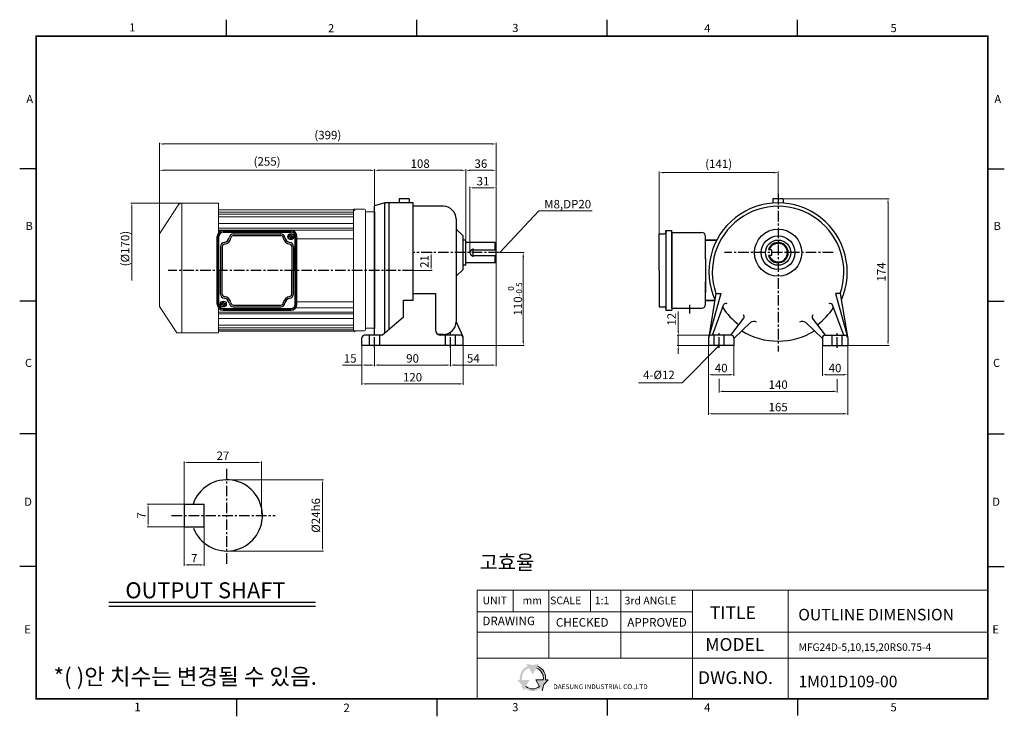
# Model space of a CAD drawing. Extents: x 1728 to 2896, y 0 to 827.
import ezdxf

# ---------------------------------------------------------------- set-up
doc = ezdxf.new("R2010")
doc.units = 0
doc.header["$LTSCALE"] = 10
doc.header["$MEASUREMENT"] = 0
doc.linetypes.add('CENTER', pattern=[2, 1.25, -0.25, 0.25, -0.25])
doc.linetypes.add('HIDDEN2', pattern=[3, 2, -1])
doc.layers.get('0').update_dxf_attribs({"linetype": 'CONTINUOUS'})
doc.layers.get('DEFPOINTS').update_dxf_attribs({"linetype": 'CONTINUOUS'})
for name, color, linetype in [('A', 5, 'CONTINUOUS'), ('CEN1', 1, 'CENTER'), ('DIMENSION', 5, 'CONTINUOUS'), ('HID', 3, 'HIDDEN2')]:
    doc.layers.add(name, color=color, linetype=linetype)
for name, color, linetype, lineweight in [('L', 3, 'CONTINUOUS', 40), ('외형선', 7, 'CONTINUOUS', 20), ('해칭선', 1, 'CONTINUOUS', 9)]:
    doc.layers.add(name, color=color, linetype=linetype, lineweight=lineweight)
doc.styles.add('35', font='txt', dxfattribs={"height": 3.5})
doc.styles.add('D', font='romans.shx', dxfattribs={"height": 10})
doc.styles.add('D50', font='HYGTRE.TTF', dxfattribs={"height": 5})
doc.styles.get("Standard").update_dxf_attribs({"font": 'txt.shx'})
doc.dimstyles.new('ISO-25', dxfattribs={"dimtxt": 10, "dimasz": 5, "dimexe": 1.25, "dimexo": 0.625, "dimgap": 1.625, "dimtad": 1, "dimdsep": 46, "dimtxsty": 'D', "dimcen": 2.5, "dimclrd": 5, "dimclre": 256, "dimclrt": 256, "dimadec": 0, "dimazin": 0, "dimtfac": 1, "dimtmove": 0, "dimatfit": 3, "dimfxl": 0, "dimlwd": 9, "dimlwe": 9, "dimarcsym": 0})

# ---------------------------------------------------------------- blocks, each defined once
blk = doc.blocks.new('대성')
at = {"layer": '해칭선'}
h = blk.add_hatch(color=256, dxfattribs=at)
h.paths.add_polyline_path([(154.72, 15.18), (152.86, 15.62), (153.27, 14.9, 0.344167), (150.87, 10.73), (150.04, 10.73), (151.36, 9.3), (151.92, 7.47), (152.33, 8.19, 0.344167), (157.14, 8.19), (157.56, 7.47), (158.13, 9.34), (159.44, 10.73), (158.61, 10.73, 0.344167), (156.2, 14.9), (156.62, 15.62)])
h.paths.add_polyline_path([(155.87, 14.31, -0.360447), (157.93, 10.73), (155.68, 10.73), (156.81, 8.78, -0.360447), (152.67, 8.78), (153.8, 10.73), (151.54, 10.73, -0.360447), (153.61, 14.31), (154.74, 12.36)], flags=16)
for p, q in [((157.93, 10.73), (155.68, 10.73)), ((155.68, 10.73), (156.81, 8.78)), ((158.13, 9.34), (157.56, 7.47)), ((159.44, 10.73), (158.13, 9.34)), ((158.13, 9.34), (159.44, 10.73)), ((159.44, 10.73), (158.61, 10.73)), ((159.44, 10.73), (158.61, 10.73))]:
    blk.add_line(p, q, dxfattribs=at)
for radius, start, end in [(3.91, 352.0164, 67.9836), (3.24, 350.3569, 69.6431), (3.24, 230.3569, 309.6431)]:
    blk.add_arc((154.74, 11.27), radius, start, end, dxfattribs=at)
at = {"style": 'D50'}
blk.add_text('DAESUNG INDUSTRIAL CO.,LTD', height=1.437, dxfattribs=at).set_placement((160.94, 7.95))
blk = doc.blocks.new('*D12')
at = {"layer": 'DEFPOINTS', "color": 0}
for p in [(2544.9, 440.6), (2574.9, 440.6), (2574.9, 405.7)]:
    blk.add_point(p, dxfattribs=at)
at = {"layer": 'DIMENSION', "lineweight": 9}
for p, q in [((2544.9, 440), (2544.9, 404.5)), ((2574.9, 440), (2574.9, 404.5))]:
    blk.add_line(p, q, dxfattribs=at)
at = {"layer": 'DIMENSION', "color": 5, "lineweight": 9}
blk.add_line((2549.9, 405.7), (2569.9, 405.7), dxfattribs=at)
at = {"layer": 'DIMENSION', "color": 5}
for points in [[(2549.9, 406.6), (2549.9, 404.9), (2544.9, 405.7)], [(2569.9, 406.6), (2569.9, 404.9), (2574.9, 405.7)]]:
    blk.add_solid(points, dxfattribs=at)
at = {"layer": 'DIMENSION', "insert": (2559.9, 412.4), "char_height": 10, "attachment_point": 5, "style": 'D'}
blk.add_mtext('40', dxfattribs=at)
blk = doc.blocks.new('*D13')
at = {"layer": 'DEFPOINTS', "color": 0}
for p in [(2679.9, 440.6), (2709.9, 440.6), (2709.9, 405.7)]:
    blk.add_point(p, dxfattribs=at)
at = {"layer": 'DIMENSION', "lineweight": 9}
for p, q in [((2679.9, 440), (2679.9, 404.5)), ((2709.9, 440), (2709.9, 404.5))]:
    blk.add_line(p, q, dxfattribs=at)
at = {"layer": 'DIMENSION', "color": 5, "lineweight": 9}
blk.add_line((2684.9, 405.7), (2704.9, 405.7), dxfattribs=at)
at = {"layer": 'DIMENSION', "color": 5}
for points in [[(2684.9, 406.6), (2684.9, 404.9), (2679.9, 405.7)], [(2704.9, 406.6), (2704.9, 404.9), (2709.9, 405.7)]]:
    blk.add_solid(points, dxfattribs=at)
at = {"layer": 'DIMENSION', "insert": (2694.9, 412.4), "char_height": 10, "attachment_point": 5, "style": 'D'}
blk.add_mtext('40', dxfattribs=at)
blk = doc.blocks.new('*D14')
at = {"layer": 'DEFPOINTS', "color": 0}
for p in [(2557.4, 401.6), (2697.4, 400.9), (2697.4, 386)]:
    blk.add_point(p, dxfattribs=at)
at = {"layer": 'DIMENSION', "lineweight": 9}
for p, q in [((2557.4, 400.9), (2557.4, 384.8)), ((2697.4, 400.3), (2697.4, 384.8))]:
    blk.add_line(p, q, dxfattribs=at)
at = {"layer": 'DIMENSION', "color": 5, "lineweight": 9}
blk.add_line((2562.4, 386), (2692.4, 386), dxfattribs=at)
at = {"layer": 'DIMENSION', "color": 5}
for points in [[(2562.4, 386.9), (2562.4, 385.2), (2557.4, 386)], [(2692.4, 386.9), (2692.4, 385.2), (2697.4, 386)]]:
    blk.add_solid(points, dxfattribs=at)
at = {"layer": 'DIMENSION', "insert": (2627.4, 392.7), "char_height": 10, "attachment_point": 5, "style": 'D'}
blk.add_mtext('140', dxfattribs=at)
blk = doc.blocks.new('*D15')
at = {"layer": 'DEFPOINTS', "color": 0}
for p in [(2544.9, 440), (2709.9, 440), (2709.9, 359.4)]:
    blk.add_point(p, dxfattribs=at)
at = {"layer": 'DIMENSION', "lineweight": 9}
for p, q in [((2544.9, 439.3), (2544.9, 358.2)), ((2709.9, 439.3), (2709.9, 358.2))]:
    blk.add_line(p, q, dxfattribs=at)
at = {"layer": 'DIMENSION', "color": 5, "lineweight": 9}
blk.add_line((2549.9, 359.4), (2704.9, 359.4), dxfattribs=at)
at = {"layer": 'DIMENSION', "color": 5}
for points in [[(2549.9, 360.2), (2549.9, 358.6), (2544.9, 359.4)], [(2704.9, 360.2), (2704.9, 358.6), (2709.9, 359.4)]]:
    blk.add_solid(points, dxfattribs=at)
at = {"layer": 'DIMENSION', "insert": (2627.4, 366), "char_height": 10, "attachment_point": 5, "style": 'D'}
blk.add_mtext('165', dxfattribs=at)
blk = doc.blocks.new('*D16')
at = {"layer": 'DEFPOINTS', "color": 0}
for p in [(2633.4, 614.6), (2757.7, 614.6), (2709.9, 440.6)]:
    blk.add_point(p, dxfattribs=at)
at = {"layer": 'DIMENSION', "lineweight": 9}
for p, q in [((2634, 614.6), (2759, 614.6)), ((2710.5, 440.6), (2759, 440.6))]:
    blk.add_line(p, q, dxfattribs=at)
at = {"layer": 'DIMENSION', "color": 5, "lineweight": 9}
blk.add_line((2757.7, 445.6), (2757.7, 609.6), dxfattribs=at)
at = {"layer": 'DIMENSION', "color": 5}
for points in [[(2756.9, 609.6), (2758.5, 609.6), (2757.7, 614.6)], [(2756.9, 445.6), (2758.5, 445.6), (2757.7, 440.6)]]:
    blk.add_solid(points, dxfattribs=at)
at = {"layer": 'DIMENSION', "insert": (2751.1, 527.6), "char_height": 10, "attachment_point": 5, "rotation": 90, "style": 'D'}
blk.add_mtext('174', dxfattribs=at)
blk = doc.blocks.new('*D17')
at = {"layer": 'DEFPOINTS', "color": 0}
for p in [(2292.9, 627.5), (2292.9, 561.6), (2261.9, 550.6)]:
    blk.add_point(p, dxfattribs=at)
at = {"layer": 'DIMENSION', "lineweight": 9}
for p, q in [((2261.9, 551.2), (2261.9, 628.8)), ((2292.9, 562.2), (2292.9, 628.8))]:
    blk.add_line(p, q, dxfattribs=at)
at = {"layer": 'DIMENSION', "color": 5, "lineweight": 9}
blk.add_line((2266.9, 627.5), (2287.9, 627.5), dxfattribs=at)
at = {"layer": 'DIMENSION', "color": 5}
for points in [[(2266.9, 628.3), (2266.9, 626.7), (2261.9, 627.5)], [(2287.9, 628.3), (2287.9, 626.7), (2292.9, 627.5)]]:
    blk.add_solid(points, dxfattribs=at)
at = {"layer": 'DIMENSION', "insert": (2277.4, 634.1), "char_height": 10, "attachment_point": 5, "style": 'D'}
blk.add_mtext('31', dxfattribs=at)
blk = doc.blocks.new('*D18')
at = {"layer": 'DEFPOINTS', "color": 0}
for p in [(2292.9, 648.3), (2292.9, 628.8), (2256.9, 565.6)]:
    blk.add_point(p, dxfattribs=at)
at = {"layer": 'DIMENSION', "lineweight": 9}
for p, q in [((2256.9, 566.2), (2256.9, 649.6)), ((2292.9, 629.4), (2292.9, 649.6))]:
    blk.add_line(p, q, dxfattribs=at)
at = {"layer": 'DIMENSION', "color": 5, "lineweight": 9}
blk.add_line((2261.9, 648.3), (2287.9, 648.3), dxfattribs=at)
at = {"layer": 'DIMENSION', "color": 5}
for points in [[(2261.9, 649.1), (2261.9, 647.5), (2256.9, 648.3)], [(2287.9, 649.1), (2287.9, 647.5), (2292.9, 648.3)]]:
    blk.add_solid(points, dxfattribs=at)
at = {"layer": 'DIMENSION', "insert": (2274.9, 654.9), "char_height": 10, "attachment_point": 5, "style": 'D'}
blk.add_mtext('36', dxfattribs=at)
blk = doc.blocks.new('*D19')
at = {"layer": 'DEFPOINTS', "color": 0}
for p in [(2215.3, 550.6), (2215.9, 550.6), (2194.5, 529.6)]:
    blk.add_point(p, dxfattribs=at)
at = {"layer": 'DIMENSION', "lineweight": 9}
for p, q in [((2215.9, 550.6), (2217.2, 550.6)), ((2195.1, 529.6), (2217.2, 529.6))]:
    blk.add_line(p, q, dxfattribs=at)
at = {"layer": 'DIMENSION', "color": 5, "lineweight": 9}
blk.add_line((2215.9, 534.6), (2215.9, 545.6), dxfattribs=at)
at = {"layer": 'DIMENSION', "color": 5}
for points in [[(2215.1, 545.6), (2216.7, 545.6), (2215.9, 550.6)], [(2215.1, 534.6), (2216.7, 534.6), (2215.9, 529.6)]]:
    blk.add_solid(points, dxfattribs=at)
at = {"layer": 'DIMENSION', "insert": (2209.3, 540.1), "char_height": 10, "attachment_point": 5, "rotation": 90, "style": 'D'}
blk.add_mtext('21', dxfattribs=at)
blk = doc.blocks.new('*D20')
at = {"layer": 'DEFPOINTS', "color": 0}
for p in [(2292.9, 539.6), (2238.9, 437.7), (2292.9, 417.2)]:
    blk.add_point(p, dxfattribs=at)
at = {"layer": 'DIMENSION', "lineweight": 9}
for p, q in [((2292.9, 539), (2292.9, 415.9)), ((2238.9, 437.1), (2238.9, 415.9))]:
    blk.add_line(p, q, dxfattribs=at)
at = {"layer": 'DIMENSION', "color": 5, "lineweight": 9}
blk.add_line((2243.9, 417.2), (2287.9, 417.2), dxfattribs=at)
at = {"layer": 'DIMENSION', "color": 5}
for points in [[(2243.9, 418), (2243.9, 416.3), (2238.9, 417.2)], [(2287.9, 418), (2287.9, 416.3), (2292.9, 417.2)]]:
    blk.add_solid(points, dxfattribs=at)
at = {"layer": 'DIMENSION', "insert": (2265.9, 423.8), "char_height": 10, "attachment_point": 5, "style": 'D'}
blk.add_mtext('54', dxfattribs=at)
blk = doc.blocks.new('*D21')
at = {"layer": 'DEFPOINTS', "color": 0}
for p in [(2296.6, 550.6), (2325.1, 550.6), (2253.9, 440.6)]:
    blk.add_point(p, dxfattribs=at)
at = {"layer": 'DIMENSION', "lineweight": 9}
for p, q in [((2297.3, 550.6), (2326.4, 550.6)), ((2254.6, 440.6), (2326.4, 440.6))]:
    blk.add_line(p, q, dxfattribs=at)
at = {"layer": 'DIMENSION', "color": 5, "lineweight": 9}
blk.add_line((2325.1, 445.6), (2325.1, 545.6), dxfattribs=at)
at = {"layer": 'DIMENSION', "color": 5}
for points in [[(2324.3, 545.6), (2326, 545.6), (2325.1, 550.6)], [(2324.3, 445.6), (2326, 445.6), (2325.1, 440.6)]]:
    blk.add_solid(points, dxfattribs=at)
at = {"layer": 'DIMENSION', "insert": (2315.4, 495.6), "char_height": 10, "attachment_point": 5, "rotation": 90, "style": 'D'}
blk.add_mtext('110{\\H0.7x;\\S 0^ -0.5;}', dxfattribs=at)
blk = doc.blocks.new('*D22')
at = {"layer": 'DEFPOINTS', "color": 0}
for p in [(2148.9, 437.7), (2238.9, 437.7), (2148.9, 417.2)]:
    blk.add_point(p, dxfattribs=at)
at = {"layer": 'DIMENSION', "lineweight": 9}
for p, q in [((2148.9, 437.1), (2148.9, 415.9)), ((2238.9, 437.1), (2238.9, 415.9))]:
    blk.add_line(p, q, dxfattribs=at)
at = {"layer": 'DIMENSION', "color": 5, "lineweight": 9}
blk.add_line((2233.9, 417.2), (2153.9, 417.2), dxfattribs=at)
at = {"layer": 'DIMENSION', "color": 5}
for points in [[(2153.9, 418), (2153.9, 416.3), (2148.9, 417.2)], [(2233.9, 418), (2233.9, 416.3), (2238.9, 417.2)]]:
    blk.add_solid(points, dxfattribs=at)
at = {"layer": 'DIMENSION', "insert": (2193.9, 423.8), "char_height": 10, "attachment_point": 5, "style": 'D'}
blk.add_mtext('90', dxfattribs=at)
blk = doc.blocks.new('*D23')
at = {"layer": 'DEFPOINTS', "color": 0}
for p in [(2133.9, 440.6), (2148.9, 437.7), (2133.9, 417.2)]:
    blk.add_point(p, dxfattribs=at)
at = {"layer": 'DIMENSION', "lineweight": 9}
for p, q in [((2133.9, 440), (2133.9, 415.9)), ((2148.9, 437.1), (2148.9, 415.9))]:
    blk.add_line(p, q, dxfattribs=at)
at = {"layer": 'DIMENSION', "color": 5, "lineweight": 9}
for p, q in [((2133.9, 417.2), (2110.9, 417.2)), ((2143.9, 417.2), (2138.9, 417.2))]:
    blk.add_line(p, q, dxfattribs=at)
at = {"layer": 'DIMENSION', "color": 5}
for points in [[(2138.9, 418), (2138.9, 416.3), (2133.9, 417.2)], [(2143.9, 418), (2143.9, 416.3), (2148.9, 417.2)]]:
    blk.add_solid(points, dxfattribs=at)
at = {"layer": 'DIMENSION', "insert": (2119.9, 423.8), "char_height": 10, "attachment_point": 5, "style": 'D'}
blk.add_mtext('15', dxfattribs=at)
blk = doc.blocks.new('*D24')
at = {"layer": 'DEFPOINTS', "color": 0}
for p in [(2253.9, 440.6), (2133.9, 417.2), (2253.9, 394.9)]:
    blk.add_point(p, dxfattribs=at)
at = {"layer": 'DIMENSION', "lineweight": 9}
for p, q in [((2253.9, 440), (2253.9, 393.6)), ((2133.9, 416.5), (2133.9, 393.6))]:
    blk.add_line(p, q, dxfattribs=at)
at = {"layer": 'DIMENSION', "color": 5, "lineweight": 9}
blk.add_line((2138.9, 394.9), (2248.9, 394.9), dxfattribs=at)
at = {"layer": 'DIMENSION', "color": 5}
for points in [[(2138.9, 395.7), (2138.9, 394), (2133.9, 394.9)], [(2248.9, 395.7), (2248.9, 394), (2253.9, 394.9)]]:
    blk.add_solid(points, dxfattribs=at)
at = {"layer": 'DIMENSION', "insert": (2193.9, 401.5), "char_height": 10, "attachment_point": 5, "style": 'D'}
blk.add_mtext('120', dxfattribs=at)
blk = doc.blocks.new('*D25')
at = {"layer": 'DEFPOINTS', "color": 0}
for p in [(1973.6, 281), (2087.1, 281), (1973.6, 196.5)]:
    blk.add_point(p, dxfattribs=at)
at = {"layer": 'DIMENSION', "lineweight": 9}
for p, q in [((1974.3, 281), (2088.4, 281)), ((1974.3, 196.5), (2088.4, 196.5))]:
    blk.add_line(p, q, dxfattribs=at)
at = {"layer": 'DIMENSION', "color": 5, "lineweight": 9}
blk.add_line((2087.1, 201.5), (2087.1, 276), dxfattribs=at)
at = {"layer": 'DIMENSION', "color": 5}
for points in [[(2086.3, 276), (2088, 276), (2087.1, 281)], [(2086.3, 201.5), (2088, 201.5), (2087.1, 196.5)]]:
    blk.add_solid(points, dxfattribs=at)
at = {"layer": 'DIMENSION', "insert": (2080.5, 238.8), "char_height": 10, "attachment_point": 5, "rotation": 90, "style": 'D'}
blk.add_mtext('%%C24h6', dxfattribs=at)
blk = doc.blocks.new('*D26')
at = {"layer": 'DEFPOINTS', "color": 0}
for p in [(2014.7, 301.6), (1923.2, 252.2), (2014.7, 239.5)]:
    blk.add_point(p, dxfattribs=at)
at = {"layer": 'DIMENSION', "lineweight": 9}
for p, q in [((1923.2, 252.8), (1923.2, 302.9)), ((2014.7, 240.1), (2014.7, 302.9))]:
    blk.add_line(p, q, dxfattribs=at)
at = {"layer": 'DIMENSION', "color": 5, "lineweight": 9}
blk.add_line((1928.2, 301.6), (2009.7, 301.6), dxfattribs=at)
at = {"layer": 'DIMENSION', "color": 5}
for points in [[(1928.2, 302.5), (1928.2, 300.8), (1923.2, 301.6)], [(2009.7, 302.5), (2009.7, 300.8), (2014.7, 301.6)]]:
    blk.add_solid(points, dxfattribs=at)
at = {"layer": 'DIMENSION', "insert": (1969, 308.3), "char_height": 10, "attachment_point": 5, "style": 'D'}
blk.add_mtext('27', dxfattribs=at)
blk = doc.blocks.new('*D27')
at = {"layer": 'DEFPOINTS', "color": 0}
for p in [(1880.3, 252.2), (1923.2, 252.2), (1923.2, 225.3)]:
    blk.add_point(p, dxfattribs=at)
at = {"layer": 'DIMENSION', "lineweight": 9}
for p, q in [((1922.6, 252.2), (1879.1, 252.2)), ((1922.6, 225.3), (1879.1, 225.3))]:
    blk.add_line(p, q, dxfattribs=at)
at = {"layer": 'DIMENSION', "color": 5, "lineweight": 9}
blk.add_line((1880.3, 230.3), (1880.3, 247.2), dxfattribs=at)
at = {"layer": 'DIMENSION', "color": 5}
for points in [[(1879.5, 247.2), (1881.1, 247.2), (1880.3, 252.2)], [(1879.5, 230.3), (1881.1, 230.3), (1880.3, 225.3)]]:
    blk.add_solid(points, dxfattribs=at)
at = {"layer": 'DIMENSION', "insert": (1873.7, 238.8), "char_height": 10, "attachment_point": 5, "rotation": 90, "style": 'D'}
blk.add_mtext('7', dxfattribs=at)
blk = doc.blocks.new('*D28')
at = {"layer": 'DEFPOINTS', "color": 0}
for p in [(1923.2, 225.3), (1946.8, 225.3), (1946.8, 180.1)]:
    blk.add_point(p, dxfattribs=at)
at = {"layer": 'DIMENSION', "lineweight": 9}
for p, q in [((1923.2, 224.7), (1923.2, 178.8)), ((1946.8, 224.7), (1946.8, 178.8))]:
    blk.add_line(p, q, dxfattribs=at)
at = {"layer": 'DIMENSION', "color": 5, "lineweight": 9}
blk.add_line((1928.2, 180.1), (1941.8, 180.1), dxfattribs=at)
at = {"layer": 'DIMENSION', "color": 5}
for points in [[(1928.2, 180.9), (1928.2, 179.2), (1923.2, 180.1)], [(1941.8, 180.9), (1941.8, 179.2), (1946.8, 180.1)]]:
    blk.add_solid(points, dxfattribs=at)
at = {"layer": 'DIMENSION', "insert": (1935, 186.7), "char_height": 10, "attachment_point": 5, "style": 'D'}
blk.add_mtext('7', dxfattribs=at)
blk = doc.blocks.new('*D29')
at = {"layer": 'DEFPOINTS', "color": 0}
for p in [(2509, 452.6), (2547.9, 452.6), (2544.9, 440.6)]:
    blk.add_point(p, dxfattribs=at)
at = {"layer": 'DIMENSION', "color": 5, "lineweight": 9}
for p, q in [((2509, 457.6), (2509, 480.6)), ((2509, 440.6), (2509, 452.6)), ((2509, 435.6), (2509, 430.6))]:
    blk.add_line(p, q, dxfattribs=at)
at = {"layer": 'DIMENSION', "lineweight": 9}
for p, q in [((2547.2, 452.6), (2507.7, 452.6)), ((2544.2, 440.6), (2507.7, 440.6))]:
    blk.add_line(p, q, dxfattribs=at)
at = {"layer": 'DIMENSION', "color": 5}
for points in [[(2508.1, 457.6), (2509.8, 457.6), (2509, 452.6)], [(2508.1, 435.6), (2509.8, 435.6), (2509, 440.6)]]:
    blk.add_solid(points, dxfattribs=at)
at = {"layer": 'DIMENSION', "insert": (2502.3, 471.6), "char_height": 10, "attachment_point": 5, "rotation": 90, "style": 'D'}
blk.add_mtext('12', dxfattribs=at)
blk = doc.blocks.new('*D30')
at = {"layer": 'DEFPOINTS', "color": 0}
for p in [(2148.9, 648.3), (2256.9, 648.3), (2148.9, 606.1)]:
    blk.add_point(p, dxfattribs=at)
at = {"layer": 'DIMENSION', "lineweight": 9}
for p, q in [((2148.9, 606.7), (2148.9, 649.6)), ((2256.9, 648.9), (2256.9, 649.6))]:
    blk.add_line(p, q, dxfattribs=at)
at = {"layer": 'DIMENSION', "color": 5, "lineweight": 9}
blk.add_line((2251.9, 648.3), (2153.9, 648.3), dxfattribs=at)
at = {"layer": 'DIMENSION', "color": 5}
for points in [[(2153.9, 649.1), (2153.9, 647.5), (2148.9, 648.3)], [(2251.9, 649.1), (2251.9, 647.5), (2256.9, 648.3)]]:
    blk.add_solid(points, dxfattribs=at)
at = {"layer": 'DIMENSION', "insert": (2202.9, 654.9), "char_height": 10, "attachment_point": 5, "style": 'D'}
blk.add_mtext('108', dxfattribs=at)
blk = doc.blocks.new('*D31')
at = {"layer": 'DEFPOINTS', "color": 0}
for p in [(1893.9, 648.3), (2148.9, 648.3), (1893.9, 572.7)]:
    blk.add_point(p, dxfattribs=at)
at = {"layer": 'DIMENSION', "lineweight": 9}
for p, q in [((1893.9, 573.4), (1893.9, 649.6)), ((2148.9, 648.9), (2148.9, 649.6))]:
    blk.add_line(p, q, dxfattribs=at)
at = {"layer": 'DIMENSION', "color": 5, "lineweight": 9}
blk.add_line((2143.9, 648.3), (1898.9, 648.3), dxfattribs=at)
at = {"layer": 'DIMENSION', "color": 5}
for points in [[(1898.9, 649.1), (1898.9, 647.5), (1893.9, 648.3)], [(2143.9, 649.1), (2143.9, 647.5), (2148.9, 648.3)]]:
    blk.add_solid(points, dxfattribs=at)
at = {"layer": 'DIMENSION', "insert": (2021.4, 657.5), "char_height": 10, "attachment_point": 5, "style": 'D'}
blk.add_mtext('(255)', dxfattribs=at)
blk = doc.blocks.new('*D32')
at = {"layer": 'DEFPOINTS', "color": 0}
for p in [(1893.9, 679.6), (1893.9, 649.6), (2292.9, 648.3)]:
    blk.add_point(p, dxfattribs=at)
at = {"layer": 'DIMENSION', "lineweight": 9}
for p, q in [((1893.9, 650.2), (1893.9, 680.8)), ((2292.9, 648.9), (2292.9, 680.8))]:
    blk.add_line(p, q, dxfattribs=at)
at = {"layer": 'DIMENSION', "color": 5, "lineweight": 9}
blk.add_line((2287.9, 679.6), (1898.9, 679.6), dxfattribs=at)
at = {"layer": 'DIMENSION', "color": 5}
for points in [[(1898.9, 680.4), (1898.9, 678.7), (1893.9, 679.6)], [(2287.9, 680.4), (2287.9, 678.7), (2292.9, 679.6)]]:
    blk.add_solid(points, dxfattribs=at)
at = {"layer": 'DIMENSION', "insert": (2093.4, 688.8), "char_height": 10, "attachment_point": 5, "style": 'D'}
blk.add_mtext('(399)', dxfattribs=at)
blk = doc.blocks.new('*D35')
at = {"layer": 'DEFPOINTS', "color": 0}
for p in [(2486.4, 645.5), (2627.4, 614.6), (2486.4, 572.8)]:
    blk.add_point(p, dxfattribs=at)
at = {"layer": 'DIMENSION', "lineweight": 9}
for p, q in [((2486.4, 573.5), (2486.4, 646.7)), ((2627.4, 615.2), (2627.4, 646.7))]:
    blk.add_line(p, q, dxfattribs=at)
at = {"layer": 'DIMENSION', "color": 5, "lineweight": 9}
blk.add_line((2622.4, 645.5), (2491.4, 645.5), dxfattribs=at)
at = {"layer": 'DIMENSION', "color": 5}
for points in [[(2491.4, 646.3), (2491.4, 644.6), (2486.4, 645.5)], [(2622.4, 646.3), (2622.4, 644.6), (2627.4, 645.5)]]:
    blk.add_solid(points, dxfattribs=at)
at = {"layer": 'DIMENSION', "insert": (2556.9, 654.7), "char_height": 10, "attachment_point": 5, "style": 'D'}
blk.add_mtext('(141)', dxfattribs=at)

msp = doc.modelspace()

# ---------------------------------------------------------------- linework, layer by layer
for p, q in [((2160.992, 609.586), (2148.928, 606.062)), ((2194.518, 609.586), (2160.992, 609.586)), ((2160.992, 454.832), (2160.992, 609.586)), ((2165.992, 459.165), (2165.992, 609.586)), ((2189.947, 614.586), (2177.841, 614.586)), ((2177.841, 614.586), (2177.841, 609.586)), ((2189.947, 614.586), (2189.947, 609.586)), ((2194.518, 494.13), (2194.518, 609.586)), ((2621.308, 614.586), (2621.308, 609.363)), ((2633.414, 614.586), (2621.308, 614.586)), ((2633.414, 614.586), (2633.414, 609.363)), ((2148.928, 453.111), (2148.928, 606.062)), ((2148.928, 599.011), (2148.928, 477.011)), ((2148.928, 598.586), (2148.928, 584.086)), ((2230.427, 605.586), (2194.518, 605.586)), ((2148.928, 584.086), (2148.928, 582.625)), ((2245.427, 590.586), (2245.427, 468.586)), ((2148.928, 582.625), (2148.928, 476.547)), ((2245.427, 578.586), (2253.928, 570.572)), ((2253.928, 530.601), (2253.928, 570.572)), ((2256.928, 565.586), (2253.928, 565.586)), ((2256.928, 535.586), (2256.928, 565.586)), ((2291.928, 562.586), (2256.928, 562.586)), ((2292.928, 561.586), (2291.928, 562.586)), ((2291.928, 554.086), (2291.928, 562.586)), ((2292.928, 539.586), (2292.928, 561.586)), ((2265.428, 554.086), (2292.928, 554.086)), ((2619.361, 554.086), (2615.883, 554.086)), ((2619.361, 554.086), (2619.361, 547.086)), ((2291.928, 538.586), (2256.928, 538.586)), ((2265.428, 547.086), (2292.928, 547.086)), ((2291.928, 538.586), (2291.928, 547.086)), ((2292.928, 539.586), (2291.928, 538.586)), ((2619.361, 547.086), (2615.883, 547.086)), ((2245.427, 522.586), (2253.928, 530.601)), ((2256.928, 535.586), (2253.928, 535.586)), ((2194.518, 502.13), (2220.956, 502.13)), ((2220.956, 502.13), (2220.956, 459.061)), ((2553.632, 502.13), (2545.039, 450.604)), ((2559.433, 502.13), (2545.082, 450.859)), ((2553.632, 502.13), (2559.433, 502.13)), ((2695.289, 502.13), (2709.641, 450.859)), ((2701.09, 502.13), (2695.289, 502.13)), ((2701.09, 502.13), (2709.683, 450.604)), ((2183.255, 474.122), (2183.255, 494.13)), ((2183.255, 494.13), (2194.518, 494.13)), ((2549.49, 452.586), (2563.158, 489.282)), ((2705.232, 452.586), (2691.565, 489.282)), ((2148.928, 461.011), (2148.928, 477.011)), ((2148.928, 476.547), (2148.928, 475.086)), ((2183.255, 474.122), (2158.399, 452.586)), ((2245.427, 468.586), (2253.62, 450.909)), ((2571.298, 452.586), (2586.587, 472.9)), ((2594.523, 467.642), (2574.861, 448.828)), ((2660.2, 467.642), (2679.861, 448.828)), ((2683.424, 452.586), (2668.135, 472.9)), ((2133.928, 440.586), (2133.928, 449.586)), ((2158.399, 452.586), (2136.928, 452.586)), ((2150.724, 452.586), (2148.928, 453.111)), ((2230.427, 453.586), (2224.035, 453.586)), ((2250.928, 452.586), (2226.508, 452.586)), ((2253.928, 440.586), (2253.928, 449.586)), ((2544.861, 449.586), (2544.861, 440.586)), ((2571.861, 452.586), (2547.861, 452.586)), ((2574.861, 449.586), (2574.861, 440.586)), ((2679.861, 449.586), (2679.861, 440.586)), ((2682.861, 452.586), (2706.861, 452.586)), ((2709.861, 449.586), (2709.861, 440.586)), ((2253.928, 440.586), (2133.928, 440.586)), ((2574.861, 440.586), (2544.861, 440.586)), ((2679.861, 440.586), (2709.861, 440.586)), ((1923.197, 252.221), (1946.761, 252.221)), ((1923.197, 252.221), (1923.197, 225.341)), ((1946.761, 225.341), (1946.761, 252.221)), ((1923.197, 225.341), (1946.761, 225.341))]:
    msp.add_line(p, q)
at = {"linetype": 'Continuous'}
msp.add_line((2148.928, 598.586), (2148.928, 460.586), dxfattribs=at)
at = {"color": 7}
for p, q in [((1969.279, 576.836), (2049.779, 576.836)), ((1969.279, 575.336), (2049.779, 575.336)), ((1969.279, 574.836), (2049.779, 574.836)), ((1981.401, 572.836), (2037.658, 572.836)), ((2486.36, 529.58), (2486.36, 572.83)), ((2486.36, 572.83), (2492.36, 572.83)), ((2494.39, 576.836), (2494.39, 482.336)), ((2494.39, 576.836), (2501.39, 576.836)), ((2494.39, 574.836), (2494.39, 576.836)), ((2501.39, 529.586), (2501.39, 576.836)), ((2501.39, 484.586), (2501.39, 574.586)), ((2501.39, 574.586), (2501.39, 484.586)), ((2501.39, 574.586), (2536.39, 574.586)), ((1962.279, 489.336), (1962.279, 569.836)), ((1962.279, 493.086), (1962.279, 566.086)), ((1963.779, 489.336), (1963.779, 569.836)), ((1964.279, 489.336), (1964.279, 569.836)), ((1981.401, 570.836), (2037.658, 570.836)), ((2049.029, 570.086), (2046.908, 570.086)), ((2046.908, 569.086), (2046.908, 570.086)), ((2049.029, 569.086), (2046.908, 569.086)), ((2050.029, 572.112), (2049.029, 572.112)), ((2049.029, 570.086), (2049.029, 572.112)), ((2049.029, 569.086), (2049.029, 567.06)), ((2050.029, 567.06), (2049.029, 567.06)), ((2050.029, 570.086), (2050.029, 572.112)), ((2050.029, 570.086), (2052.15, 570.086)), ((2050.029, 569.086), (2050.029, 567.06)), ((2050.029, 569.086), (2052.15, 569.086)), ((2052.15, 570.086), (2052.15, 569.086)), ((2054.779, 489.336), (2054.779, 569.836)), ((2055.279, 489.336), (2055.279, 569.836)), ((2056.779, 489.336), (2056.779, 569.836)), ((2541.39, 543.307), (2541.39, 569.586)), ((1966.279, 557.715), (1966.279, 529.586)), ((1968.279, 557.715), (1968.279, 529.586)), ((2050.779, 557.715), (2050.779, 529.586)), ((2052.779, 557.715), (2052.779, 529.586)), ((2541.39, 543.307), (2541.39, 502.726)), ((1966.279, 501.458), (1966.279, 529.586)), ((1968.279, 501.458), (1968.279, 529.586)), ((2050.779, 501.458), (2050.779, 529.586)), ((2052.779, 501.458), (2052.779, 529.586)), ((2486.36, 529.58), (2486.36, 486.33)), ((2501.39, 529.586), (2501.39, 482.336)), ((2541.39, 489.586), (2541.39, 515.866)), ((1969.029, 492.112), (1970.029, 492.112)), ((1969.029, 490.086), (1969.029, 492.112)), ((1970.029, 490.086), (1970.029, 492.112)), ((1969.029, 490.086), (1966.908, 490.086)), ((1966.908, 489.086), (1966.908, 490.086)), ((1969.029, 489.086), (1966.908, 489.086)), ((1969.029, 489.086), (1969.029, 487.06)), ((1969.029, 487.06), (1970.029, 487.06)), ((1969.279, 484.336), (2049.779, 484.336)), ((1969.279, 483.836), (2049.779, 483.836)), ((1969.279, 482.336), (2049.779, 482.336)), ((1970.029, 490.086), (1972.15, 490.086)), ((1970.029, 489.086), (1970.029, 487.06)), ((1970.029, 489.086), (1972.15, 489.086)), ((1972.15, 490.086), (1972.15, 489.086)), ((1981.401, 488.336), (2037.658, 488.336)), ((1981.401, 486.336), (2037.658, 486.336)), ((2486.36, 486.33), (2492.36, 486.33)), ((2494.36, 484.33), (2494.36, 482.33)), ((2494.39, 482.336), (2501.39, 482.336)), ((2501.39, 484.586), (2536.39, 484.586))]:
    msp.add_line(p, q, dxfattribs=at)
at = {"color": 7, "ltscale": 10}
msp.add_line((2522.192, 488.626), (2522.192, 478.241), dxfattribs=at)
at = {"color": 7}
for centre in [(2049.529, 569.586), (1969.529, 489.586)]:
    msp.add_circle(centre, 3.487, dxfattribs=at)
for radius in [28, 19.986, 15]:
    msp.add_circle((2627.361, 550.586), radius)
for centre, radius, start, end in [((2627.361, 527.586), 82, 336.169312, 203.830688), ((2230.427, 590.586), 15, 0, 90), ((2627.361, 527.586), 78, 340.951818, 199.048182), ((2149.121, 583.086), 0.5, 247.205575, 270), ((2627.361, 550.586), 12, 196.957763, 163.042237), ((2627.361, 550.586), 11, 198.553005, 161.446995), ((2265.428, 550.586), 3.5, 90, 270), ((2627.361, 527.586), 78, 212.705441, 233.259545), ((2565.379, 487.329), 2.958, 55.060741, 138.675314), ((2627.361, 527.586), 78, 306.740455, 327.294559), ((2689.343, 487.329), 2.958, 41.324686, 124.939259), ((2230.427, 468.586), 15, 270, 0), ((2584.145, 474.567), 2.958, 325.683797, 49.298369), ((2598.745, 461.372), 7.558, 65.095163, 123.958615), ((2655.977, 461.372), 7.558, 56.041385, 114.904837), ((2670.578, 474.567), 2.958, 130.701631, 214.316203), ((2227.783, 459.297), 6.831, 181.981207, 259.245794), ((2627.361, 527.586), 82, 238.292819, 301.707181), ((2136.928, 449.586), 3, 90, 180), ((2250.928, 449.586), 3, 0, 90), ((2547.861, 449.586), 3, 90, 180), ((2571.861, 449.586), 3, 0, 90), ((2682.861, 449.586), 3, 90, 180), ((2706.861, 449.586), 3, 0, 90), ((1973.641, 238.781), 42.24, 200.813526, 161.446995)]:
    msp.add_arc(centre, radius, start, end)
for centre, radius, start, end in [((1969.279, 569.836), 7, 90, 180), ((1969.279, 569.836), 5.5, 90, 180), ((1969.279, 569.836), 5, 90, 180), ((1981.401, 567.836), 5, 90, 171.614461), ((2037.658, 567.836), 5, 8.385539, 90), ((2049.779, 569.836), 7, 0, 90), ((2049.779, 569.836), 5.5, 0, 90), ((2049.779, 569.836), 5, 0, 90), ((2492.36, 574.83), 2, 270, 0), ((2536.39, 569.586), 5, 0, 90), ((1971.279, 557.715), 5, 98.385539, 180), ((1971.279, 557.715), 3, 98.385539, 180), ((1969.529, 569.586), 7, 278.385539, 351.614461), ((1969.529, 569.586), 9, 278.385539, 351.614461), ((1981.401, 567.836), 3, 90, 171.614461), ((2037.658, 567.836), 3, 8.385539, 90), ((2049.529, 569.586), 9, 188.385539, 261.614461), ((2049.529, 569.586), 7, 188.385539, 261.614461), ((2047.779, 557.715), 3, 0, 81.614461), ((2047.779, 557.715), 5, 0, 81.614461), ((1971.279, 501.458), 5, 180, 261.614461), ((1971.279, 501.458), 3, 180, 261.614461), ((1969.529, 489.586), 7, 8.385539, 81.614461), ((1969.529, 489.586), 9, 8.385539, 81.614461), ((1981.401, 491.336), 5, 188.385539, 270), ((1981.401, 491.336), 3, 188.385539, 270), ((2037.658, 491.336), 3, 270, 351.614461), ((2037.658, 491.336), 5, 270, 351.614461), ((2049.529, 489.586), 9, 98.385539, 171.614461), ((2049.529, 489.586), 7, 98.385539, 171.614461), ((2047.779, 501.458), 3, 278.385539, 0), ((2047.779, 501.458), 5, 278.385539, 0), ((1969.279, 489.336), 7, 180, 270), ((1969.279, 489.336), 5.5, 180, 270), ((1969.279, 489.336), 5, 180, 270), ((2049.779, 489.336), 5, 270, 0), ((2049.779, 489.336), 5.5, 270, 0), ((2049.779, 489.336), 7, 270, 0), ((2492.36, 484.33), 2, 0, 90), ((2536.39, 489.586), 5, 270, 0)]:
    msp.add_arc(centre, radius, start, end, dxfattribs=at)
at = {"layer": 'A'}
for p, q in [((1973.327, 807.364), (1973.327, 827.021)), ((2198.983, 807.364), (2198.983, 827.021)), ((2424.639, 807.364), (2424.639, 827.021)), ((2650.295, 807.364), (2650.295, 827.021)), ((2723.369, 807.364), (2875.951, 807.364)), ((2875.951, 754.292), (2875.951, 807.364)), ((1747.671, 650.113), (1728.014, 650.113)), ((2875.951, 650.113), (2895.608, 650.113)), ((1747.671, 492.861), (1728.014, 492.861)), ((2875.951, 492.861), (2895.608, 492.861)), ((1747.671, 335.61), (1728.014, 335.61)), ((2875.951, 335.61), (2895.608, 335.61)), ((1747.671, 178.358), (1728.014, 178.358)), ((2875.951, 178.358), (2895.608, 178.358)), ((2875.951, 150.068), (2875.951, 21.106)), ((1985.204, 21.106), (1985.204, 0.415)), ((2222.736, 21.106), (2222.736, 0.415)), ((2270.417, 21.106), (2526.02, 21.106)), ((2424.639, 21.106), (2424.639, 1.45)), ((2526.02, 21.106), (2875.951, 21.106)), ((2650.295, 21.106), (2650.295, 1.45))]:
    msp.add_line(p, q, dxfattribs=at)
at = {"layer": 'A', "const_width": 1.966}
msp.add_lwpolyline([(1747.671, 21.106), (2875.951, 21.106), (2875.951, 807.364), (1747.671, 807.364)], close=True, dxfattribs=at)
at = {"layer": 'CEN1'}
for p, q in [((2627.361, 620.192), (2627.361, 433.36)), ((2296.629, 550.586), (2194.518, 550.586)), ((2265.428, 555.586), (2265.428, 545.586)), ((2692.642, 550.586), (2563.96, 550.586)), ((2194.518, 529.586), (1903.928, 529.586)), ((2148.928, 437.719), (2148.928, 455.087)), ((2238.928, 437.719), (2238.928, 455.087)), ((2557.361, 437.719), (2557.361, 455.087)), ((2697.361, 437.719), (2697.361, 455.087)), ((1973.641, 181.541), (1973.641, 296.021)), ((1908.197, 238.781), (2030.881, 238.781))]:
    msp.add_line(p, q, dxfattribs=at)
at = {"layer": 'DIMENSION', "lineweight": 9}
msp.add_line((1919.619, 609.313), (1859.694, 609.313), dxfattribs=at)
at = {"layer": 'DIMENSION', "color": 5, "lineweight": 9}
msp.add_line((1860.944, 517.489), (1860.944, 604.313), dxfattribs=at)
at = {"layer": 'DIMENSION', "color": 0}
for p, q in [((1833.863, 135.876), (2078.695, 135.876)), ((1833.863, 131.126), (2078.695, 131.126))]:
    msp.add_line(p, q, dxfattribs=at)
at = {"layer": 'DIMENSION', "color": 5}
msp.add_solid([(1860.111, 604.313), (1861.777, 604.313), (1860.944, 609.313)], dxfattribs=at)
at = {"layer": 'HID'}
for p, q in [((2142.928, 440.586), (2142.928, 452.586)), ((2154.928, 440.586), (2154.928, 452.586)), ((2232.928, 440.586), (2232.928, 452.586)), ((2244.928, 440.586), (2244.928, 452.586)), ((2551.361, 440.586), (2551.361, 452.586)), ((2563.361, 440.586), (2563.361, 452.586)), ((2691.361, 440.586), (2691.361, 452.586)), ((2703.361, 440.586), (2703.361, 452.586))]:
    msp.add_line(p, q, dxfattribs=at)
at = {"layer": 'L', "color": 0}
for p, q in [((2554.447, 565.103), (2541.39, 565.266)), ((2541.39, 493.907), (2552.283, 494.043))]:
    msp.add_line(p, q, dxfattribs=at)
at = {"layer": '외형선'}
for p, q in [((1920.244, 609.313), (1920.244, 455.305)), ((1963.928, 609.313), (1963.928, 574.349)), ((2123.928, 601.586), (1963.928, 601.586)), ((1963.928, 598.456), (2123.928, 598.456)), ((1963.928, 596.131), (2123.928, 596.131)), ((2123.928, 602.011), (2123.928, 457.586)), ((2123.928, 602.011), (2136.928, 602.011)), ((2137.928, 601.011), (2137.928, 600.011)), ((2137.928, 600.011), (2137.928, 460.011)), ((2148.928, 599.011), (2138.928, 599.011)), ((2148.928, 599.011), (2148.928, 477.011)), ((1963.928, 592.996), (2123.928, 592.996)), ((1963.928, 585.23), (2123.928, 585.23)), ((2123.928, 585.141), (1963.928, 585.141)), ((1893.928, 572.735), (1893.928, 486.883)), ((1963.928, 579.483), (2123.928, 579.483)), ((1963.928, 577.461), (2123.928, 577.461)), ((2056.779, 567.086), (2122.928, 567.086)), ((2056.779, 492.085), (2123.928, 492.163)), ((1963.928, 484.824), (1963.928, 455.305)), ((1963.928, 480.026), (2123.928, 480.026)), ((2055.339, 485.083), (2123.928, 485.083)), ((1963.928, 478.003), (2123.928, 478.003)), ((1963.928, 472.257), (2123.928, 472.257)), ((2123.928, 472.346), (1983.928, 472.346)), ((2148.928, 461.011), (2148.928, 477.011)), ((2148.928, 475.086), (2148.928, 460.586)), ((1963.928, 464.49), (2123.928, 464.49)), ((1963.928, 455.305), (1963.928, 463.805)), ((1963.928, 461.356), (2123.928, 461.356)), ((1963.928, 459.031), (2123.928, 459.031)), ((2123.928, 457.586), (1963.928, 457.586)), ((2123.928, 458.011), (2136.928, 458.011)), ((2137.928, 459.011), (2137.928, 460.011)), ((2148.928, 461.011), (2138.928, 461.011)), ((1963.928, 455.305), (1914.294, 455.305)), ((2270.417, 150.068), (2526.02, 150.068)), ((2270.417, 21.106), (2270.417, 150.068)), ((2270.417, 150.068), (2270.417, 21.106)), ((2313.022, 150.068), (2313.022, 124.497)), ((2355.618, 150.068), (2355.618, 124.497)), ((2404.968, 150.068), (2404.968, 124.497)), ((2440.811, 150.068), (2440.811, 124.497)), ((2526.02, 150.068), (2526.02, 21.106)), ((2526.02, 150.068), (2875.951, 150.068)), ((2639.117, 150.068), (2639.117, 21.106)), ((2270.417, 124.497), (2526.02, 124.497)), ((2355.618, 124.497), (2355.618, 69.355)), ((2440.819, 124.497), (2440.819, 69.355)), ((2270.417, 100.373), (2526.02, 100.373)), ((2526.02, 100.373), (2875.951, 100.373)), ((2270.417, 69.355), (2526.02, 69.355)), ((2526.02, 69.355), (2875.951, 69.355))]:
    msp.add_line(p, q, dxfattribs=at)
at = {"layer": '외형선', "linetype": 'Continuous'}
msp.add_line((2148.928, 598.586), (2148.928, 460.586), dxfattribs=at)
at = {"layer": '외형선', "color": 0}
msp.add_line((1963.928, 463.805), (1963.928, 455.305), dxfattribs=at)
at = {"layer": '외형선'}
msp.add_lwpolyline([(1963.928, 609.313), (1920.244, 609.313, 0.25527076), (1916.037, 607.015), (1893.928, 572.735)], format="xyb", dxfattribs=at)
msp.add_lwpolyline([(1914.294, 455.305), (1893.928, 486.883)], dxfattribs=at)
for centre, radius, start, end in [((2136.928, 601.011), 1, 0, 90), ((2138.928, 600.011), 1, 180, 270), ((2149.121, 476.086), 0.5, 90, 112.794425), ((2136.928, 459.011), 1, 270, 0), ((2138.928, 460.011), 1, 90, 180), ((1916.037, 452.603), 5, 32.719532, 32.820718)]:
    msp.add_arc(centre, radius, start, end, dxfattribs=at)
for p in [(2125.343, 600.723), (2125.343, 456.763)]:
    msp.add_point(p, dxfattribs=at)

# ---------------------------------------------------------------- block references
at = {"xscale": 3.931290000000081, "yscale": 3.931289999999999, "zscale": 3.93129}
msp.add_blockref('대성', (1728.014, 1.45), dxfattribs=at)

# ---------------------------------------------------------------- texts
at = {"attachment_point": 1}
for s, insert, char_height, width in [('{\\fGulim|b0|i0|c129|p49;고효율}', (2273.359, 191.762), 17.2458, 446.34005), ('{\\fBatangChe|b0|i0|c129|p17;*( )안 치수는 변경될 수 있음.}', (1768.235, 57.356), 19.494, 504.52591)]:
    msp.add_mtext(s, dxfattribs=dict(at, insert=insert, char_height=char_height, width=width))
at = {"layer": 'A'}
for s, height, style, p in [('1', 9.632, '35', (1857.968, 813.008)), ('2', 9.632, '35', (2093.655, 812.063)), ('3', 9.632, '35', (2312.131, 812.381)), ('4', 9.632, '35', (2539.723, 812.034)), ('5', 9.632, '35', (2760.69, 812.233)), ('A', 9.632, '35', (1735.913, 728.094)), ('A', 9.632, '35', (2883.849, 728.094)), ('B', 9.632, '35', (1734.983, 577.5)), ('B', 9.632, '35', (2882.92, 577.5)), ('C', 9.632, '35', (1734.324, 414.959)), ('C', 9.632, '35', (2882.261, 414.959)), ('D', 9.632, '35', (1733.502, 250.199)), ('D', 9.632, '35', (2881.438, 250.199)), ('UNIT', 9.1252, 'D', (2276.857, 133.354)), ('mm', 9.1252, 'D', (2324.305, 133.354)), ('SCALE', 9.1252, 'D', (2356.986, 133.354)), ('1:1', 9.1252, 'D', (2409.97, 133.354)), ('3rd ANGLE', 9.1252, 'D', (2445.335, 133.151)), ('TITLE', 15.2087, 'D', (2546.5, 115.801)), ('DRAWING', 10.1391, 'D', (2276.66, 108.538)), ('CHECKED', 10.1391, 'D', (2363.837, 106.769)), ('APPROVED', 10.1391, 'D', (2448.458, 106.769)), ('OUTLINE DIMENSION', 13.68781, 'D', (2651.275, 114.258)), ('E', 9.632, '35', (1733.506, 98.8)), ('E', 9.632, '35', (2881.443, 98.8)), ('MODEL', 15.2087, 'D', (2541.027, 78.059)), ('MFG24D-5,10,15,20RS0.75-4', 8.8697, 'D', (2651.647, 78.087)), ('DWG.NO.', 15.2087, 'D', (2532.401, 38.755)), ('1M01D109-00', 13.68781, 'D', (2651.495, 34.906)), ('1', 10.139, '35', (1863.773, 6.356)), ('2', 10.139, '35', (2111.865, 5.361)), ('3', 9.632, '35', (2312.131, 6.466)), ('4', 9.632, '35', (2539.723, 6.119)), ('5', 9.632, '35', (2760.69, 6.319))]:
    msp.add_text(s, height=height, dxfattribs=dict(at, style=style)).set_placement(p)
at = {"layer": 'DIMENSION', "char_height": 10, "attachment_point": 5, "style": 'D'}
for s, insert in [('M8,DP20', (2377.85, 606.827)), ('4-%%C12', (2486.002, 404.195))]:
    msp.add_mtext(s, dxfattribs=dict(at, insert=insert))
at = {"layer": 'DIMENSION', "insert": (1854.319, 555.395), "char_height": 10, "attachment_point": 5, "rotation": 90, "style": 'D'}
msp.add_mtext('(%%C170)', dxfattribs=at)
at = {"layer": 'DIMENSION', "color": 0, "insert": (1853.36, 159.443), "char_height": 19, "width": 225.85015, "attachment_point": 1}
msp.add_mtext('{\\fTimes New Roman|b0|i0|c0|p18;OUTPUT SHAFT}', dxfattribs=at)

# ---------------------------------------------------------------- dimensions: what is measured, and where the dimension line sits
at = {"layer": 'DIMENSION'}
for base, p1, p2, text, picture, middle in [((1893.928, 679.583), (2292.928, 648.304), (1893.928, 649.554), '(<>)', '*D32', (2093.428, 688.827)), ((1893.928, 648.304), (2148.928, 648.304), (1893.928, 572.735), '(<>)', '*D31', (2021.428, 657.548)), ((2486.36, 645.476), (2627.361, 614.586), (2486.36, 572.836), '(<>)', '*D35', (2556.861, 654.72)), ((2574.861, 405.729), (2544.861, 440.586), (2574.861, 440.586), '40', '*D12', (2559.861, 412.354)), ((2709.861, 405.729), (2679.861, 440.586), (2709.861, 440.586), '40', '*D13', (2694.861, 412.354)), ((2014.717, 301.636), (1923.197, 252.221), (2014.717, 239.469), '27', '*D26', (1968.957, 308.261)), ((1946.761, 180.067), (1923.197, 225.341), (1946.761, 225.341), '7', '*D28', (1934.979, 186.692))]:
    dim = msp.add_linear_dim(base=base, p1=p1, p2=p2, text=text, dimstyle='ISO-25', dxfattribs=at)
    dim.commit()
    dim.dimension.update_dxf_attribs({"geometry": picture, "text_midpoint": middle})
for base, p1, p2, picture, middle in [((2148.928, 648.304), (2256.928, 648.304), (2148.928, 606.062), '*D30', (2202.928, 654.929)), ((2292.928, 648.304), (2256.928, 565.586), (2292.928, 628.751), '*D18', (2274.928, 654.929)), ((2292.928, 627.501), (2261.928, 550.586), (2292.928, 561.586), '*D17', (2277.428, 634.126)), ((2292.928, 417.159), (2238.928, 437.719), (2292.928, 539.586), '*D20', (2265.928, 423.784)), ((2133.928, 417.159), (2148.928, 437.719), (2133.928, 440.586), '*D23', (2119.922, 423.784)), ((2253.928, 394.854), (2133.928, 417.159), (2253.928, 440.586), '*D24', (2193.928, 401.479)), ((2148.928, 417.159), (2238.928, 437.719), (2148.928, 437.719), '*D22', (2193.928, 423.784)), ((2709.861, 359.403), (2544.861, 439.961), (2709.861, 439.961), '*D15', (2627.361, 366.028)), ((2697.361, 386.042), (2557.361, 401.573), (2697.361, 400.948), '*D14', (2627.361, 392.667))]:
    dim = msp.add_linear_dim(base=base, p1=p1, p2=p2, dimstyle='ISO-25', dxfattribs=at)
    dim.commit()
    dim.dimension.update_dxf_attribs({"geometry": picture, "text_midpoint": middle})
for base, p1, p2, picture, middle in [((2757.713, 614.586), (2709.861, 440.586), (2633.414, 614.586), '*D16', (2751.088, 527.586)), ((2215.914, 550.586), (2194.518, 529.586), (2215.318, 550.586), '*D19', (2209.289, 540.086))]:
    dim = msp.add_linear_dim(base=base, p1=p1, p2=p2, angle=90, dimstyle='ISO-25', dxfattribs=at)
    dim.commit()
    dim.dimension.update_dxf_attribs({"geometry": picture, "text_midpoint": middle})
for base, p1, p2, text, picture, middle in [((2325.142, 550.586), (2253.928, 440.586), (2296.629, 550.586), '110{\\H0.7x;\\S 0^ -0.5;}', '*D21', (2315.35, 495.586)), ((2087.141, 281.021), (1973.641, 196.541), (1973.641, 281.021), '%%C24h6', '*D25', (2080.516, 238.781)), ((1880.309, 252.221), (1923.197, 225.341), (1923.197, 252.221), '7', '*D27', (1873.684, 238.781))]:
    dim = msp.add_linear_dim(base=base, p1=p1, p2=p2, angle=90, text=text, dimstyle='ISO-25', dxfattribs=at)
    dim.commit()
    dim.dimension.update_dxf_attribs({"geometry": picture, "text_midpoint": middle})
dim = msp.add_linear_dim(base=(2508.957, 452.586), p1=(2544.861, 440.586), p2=(2547.861, 452.586), angle=90, dimstyle='ISO-25', dxfattribs=at)
dim.commit()
dim.dimension.update_dxf_attribs({"geometry": '*D29', "text_midpoint": (2508.957, 471.592), "dimtype": 160})

# ---------------------------------------------------------------- leaders
for points in [[(2297.254, 550.586), (2343.82, 600.024), (2407.018, 600.024)], [(2557.361, 440.586), (2513.657, 396.042), (2461.657, 396.042)]]:
    msp.add_leader(points, dimstyle='ISO-25', override={"dimgap": 1.625, "dimtad": 0}, dxfattribs=at)

doc.saveas('drawing.dxf')
